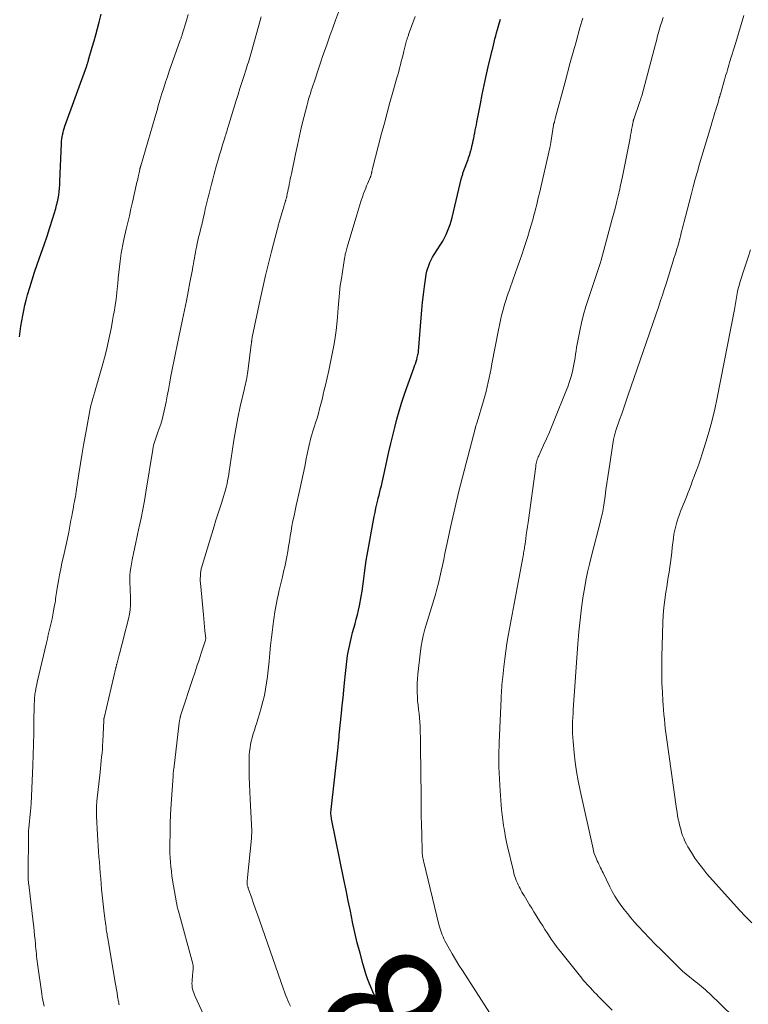
# Model space of a CAD drawing. Units: feet. Extents: x 1990000 to 1995002, y 595000 to 600000.
# Drawn here: x 1990381 to 1990498, y 598361 to 598520 of the extents above; entities that cross this region are included whole.
import ezdxf
from ezdxf.enums import TextEntityAlignment as Align

# ---------------------------------------------------------------- set-up
doc = ezdxf.new("R2010")
doc.units = ezdxf.units.FT
doc.header["$LTSCALE"] = 100
doc.header["$MEASUREMENT"] = 0
for name, color, linetype, lineweight in [('CONTOUR INDEX', 32, 'Continuous', 25), ('CONTOUR INDEX LABEL', 7, 'Continuous', 15), ('CONTOUR INTERMEDIATE', 40, 'Continuous', 15)]:
    doc.layers.add(name, color=color, linetype=linetype, lineweight=lineweight)
doc.styles.add('slant', font='romans.shx', dxfattribs={"oblique": 14.999978})

msp = doc.modelspace()

# ---------------------------------------------------------------- linework, layer by layer
at = {"layer": 'CONTOUR INDEX', "flags": 128}
for points, elevation in [([(1990380.79, 598468.45), (1990380.89, 598469.3), (1990381.01, 598470.16), (1990381.15, 598471.01), (1990381.3, 598471.86), (1990381.47, 598472.7), (1990381.66, 598473.54), (1990381.88, 598474.37), (1990382.1, 598475.19), (1990382.45, 598476.42), (1990382.82, 598477.65), (1990383.22, 598478.87), (1990383.63, 598480.08), (1990384.28, 598481.92), (1990384.76, 598483.29), (1990385.22, 598484.66), (1990385.66, 598486.04), (1990386.1, 598487.42), (1990386.62, 598489.13), (1990386.77, 598489.66), (1990386.9, 598490.2), (1990387.01, 598490.74), (1990387.1, 598491.29), (1990387.17, 598491.83), (1990387.23, 598492.38), (1990387.27, 598492.93), (1990387.3, 598493.48), (1990387.55, 598499.6), (1990387.57, 598499.96), (1990387.61, 598500.31), (1990387.66, 598500.66), (1990387.72, 598501.01), (1990387.8, 598501.35), (1990387.89, 598501.7), (1990388, 598502.03), (1990388.11, 598502.37), (1990391.61, 598512.13), (1990391.65, 598512.24), (1990391.69, 598512.36), (1990391.73, 598512.48), (1990391.77, 598512.6), (1990391.81, 598512.72), (1990391.85, 598512.84), (1990391.88, 598512.96), (1990391.92, 598513.08), (1990392.5, 598515.13), (1990392.79, 598516.14), (1990393.06, 598517.14), (1990393.34, 598518.16), (1990393.61, 598519.17), (1990393.94, 598520.43)], 860), ([(1990439.07, 598360.4), (1990438.62, 598361.12), (1990438.21, 598361.87), (1990437.82, 598362.62), (1990437.46, 598363.39), (1990437.13, 598364.17), (1990436.84, 598364.97), (1990436.58, 598365.78), (1990436.09, 598367.45), (1990435.63, 598369.1), (1990435.19, 598370.77), (1990434.8, 598372.44), (1990434.43, 598374.12), (1990434.42, 598374.15), (1990434.07, 598375.86), (1990433.72, 598377.56), (1990433.37, 598379.26), (1990433.03, 598380.96), (1990431.04, 598390.74), (1990431.01, 598390.93), (1990430.98, 598391.12), (1990430.96, 598391.31), (1990430.95, 598391.51), (1990430.95, 598391.7), (1990430.95, 598391.89), (1990430.97, 598392.08), (1990430.98, 598392.27), (1990432.1, 598402.33), (1990432.12, 598402.57), (1990432.15, 598402.82), (1990432.17, 598403.06), (1990432.2, 598403.31), (1990432.22, 598403.56), (1990432.25, 598403.8), (1990432.27, 598404.05), (1990432.29, 598404.29), (1990432.64, 598407.8), (1990432.77, 598409.02), (1990432.89, 598410.25), (1990433.01, 598411.47), (1990433.14, 598412.7), (1990433.29, 598414.16), (1990433.34, 598414.65), (1990433.4, 598415.14), (1990433.45, 598415.64), (1990433.5, 598416.13), (1990433.56, 598416.62), (1990433.63, 598417.11), (1990433.72, 598417.6), (1990433.81, 598418.08), (1990434.07, 598419.32), (1990434.23, 598420.05), (1990434.41, 598420.78), (1990434.61, 598421.5), (1990434.82, 598422.21), (1990435.03, 598422.93), (1990435.23, 598423.65), (1990435.39, 598424.38), (1990435.54, 598425.11), (1990435.83, 598426.6), (1990435.97, 598427.43), (1990436.1, 598428.26), (1990436.21, 598429.09), (1990436.3, 598429.92), (1990436.39, 598430.76), (1990436.5, 598431.59), (1990436.62, 598432.42), (1990436.76, 598433.25), (1990437.91, 598439.49), (1990438.04, 598440.15), (1990438.18, 598440.81), (1990438.33, 598441.47), (1990438.49, 598442.13), (1990438.57, 598442.45), (1990438.7, 598442.95), (1990438.82, 598443.44), (1990438.94, 598443.94), (1990439.07, 598444.44), (1990439.19, 598444.94), (1990439.3, 598445.44), (1990439.42, 598445.94), (1990439.53, 598446.44), (1990440.29, 598449.93), (1990440.59, 598451.24), (1990440.9, 598452.55), (1990441.23, 598453.85), (1990441.57, 598455.15), (1990441.93, 598456.45), (1990442.32, 598457.74), (1990442.74, 598459.02), (1990443.18, 598460.29), (1990444.3, 598463.41), (1990444.42, 598463.75), (1990444.54, 598464.1), (1990444.65, 598464.46), (1990444.76, 598464.81), (1990444.85, 598465.12), (1990444.9, 598465.32), (1990444.95, 598465.52), (1990444.99, 598465.73), (1990445.02, 598465.94), (1990445.05, 598466.15), (1990445.07, 598466.36), (1990445.09, 598466.57), (1990445.11, 598466.78), (1990445.47, 598471.49), (1990445.58, 598472.75), (1990445.7, 598474.01), (1990445.85, 598475.27), (1990446, 598476.53), (1990446.21, 598478.07), (1990446.3, 598478.55), (1990446.4, 598479.03), (1990446.54, 598479.49), (1990446.7, 598479.95), (1990446.89, 598480.4), (1990447.09, 598480.84), (1990447.32, 598481.27), (1990447.57, 598481.69), (1990448.64, 598483.37), (1990448.94, 598483.87), (1990449.23, 598484.39), (1990449.49, 598484.91), (1990449.74, 598485.45), (1990449.95, 598486), (1990450.15, 598486.55), (1990450.32, 598487.11), (1990450.47, 598487.68), (1990451.99, 598494.06), (1990452.03, 598494.21), (1990452.07, 598494.36), (1990452.11, 598494.51), (1990452.16, 598494.67), (1990452.2, 598494.82), (1990452.25, 598494.97), (1990452.31, 598495.11), (1990452.36, 598495.26), (1990453.02, 598497), (1990453.12, 598497.27), (1990453.21, 598497.54), (1990453.3, 598497.82), (1990453.38, 598498.09), (1990453.49, 598498.47), (1990453.52, 598498.56), (1990453.54, 598498.64), (1990453.56, 598498.73), (1990453.58, 598498.82), (1990453.6, 598498.91), (1990453.62, 598499), (1990453.64, 598499.09), (1990453.65, 598499.17), (1990453.77, 598499.72), (1990453.85, 598500.08), (1990453.93, 598500.44), (1990454, 598500.8), (1990454.07, 598501.16), (1990454.1, 598501.3), (1990454.19, 598501.73), (1990454.27, 598502.17), (1990454.36, 598502.6), (1990454.44, 598503.03), (1990455.01, 598506.01), (1990455.3, 598507.51), (1990455.61, 598509), (1990455.94, 598510.49), (1990456.29, 598511.98), (1990456.76, 598513.95), (1990456.88, 598514.45), (1990457, 598514.95), (1990457.12, 598515.45), (1990457.24, 598515.95), (1990457.36, 598516.45), (1990457.48, 598516.95), (1990457.62, 598517.45), (1990457.75, 598517.95), (1990457.97, 598518.73), (1990458.23, 598519.62)], 880)]:
    msp.add_lwpolyline(points, dxfattribs=dict(at, elevation=elevation))
at = {"layer": 'CONTOUR INTERMEDIATE', "flags": 128}
for points, elevation in [([(1990384.77, 598360.59), (1990384.65, 598361.07), (1990384.54, 598361.55), (1990384.45, 598362.04), (1990384.37, 598362.53), (1990383.69, 598367.41), (1990383.63, 598367.81), (1990383.58, 598368.22), (1990383.54, 598368.62), (1990383.5, 598369.02), (1990383.46, 598369.42), (1990383.42, 598369.82), (1990383.39, 598370.22), (1990383.35, 598370.63), (1990383.29, 598371.25), (1990383.22, 598371.96), (1990383.15, 598372.67), (1990383.07, 598373.38), (1990382.99, 598374.09), (1990382.27, 598380.18), (1990382.25, 598380.34), (1990382.23, 598380.51), (1990382.22, 598380.67), (1990382.21, 598380.84), (1990382.2, 598381.01), (1990382.2, 598381.17), (1990382.2, 598381.34), (1990382.2, 598381.51), (1990382.24, 598388.49), (1990382.24, 598388.59), (1990382.24, 598388.68), (1990382.24, 598388.78), (1990382.25, 598388.87), (1990382.25, 598388.96), (1990382.26, 598389.06), (1990382.27, 598389.15), (1990382.28, 598389.25), (1990382.57, 598392.04), (1990382.58, 598392.13), (1990382.58, 598392.22), (1990382.59, 598392.3), (1990382.6, 598392.39), (1990382.61, 598392.48), (1990382.62, 598392.56), (1990382.62, 598392.65), (1990382.63, 598392.74), (1990382.63, 598392.77), (1990382.64, 598392.88), (1990382.65, 598392.98), (1990382.65, 598393.09), (1990382.66, 598393.19), (1990382.92, 598399.37), (1990382.99, 598401.08), (1990383.04, 598402.79), (1990383.09, 598404.5), (1990383.12, 598406.22), (1990383.17, 598409.16), (1990383.17, 598409.4), (1990383.18, 598409.64), (1990383.19, 598409.88), (1990383.2, 598410.12), (1990383.22, 598410.36), (1990383.25, 598410.6), (1990383.28, 598410.84), (1990383.32, 598411.07), (1990383.41, 598411.61), (1990383.44, 598411.76), (1990383.46, 598411.91), (1990383.49, 598412.06), (1990383.53, 598412.21), (1990383.56, 598412.36), (1990383.59, 598412.51), (1990383.63, 598412.66), (1990383.66, 598412.81), (1990385.13, 598419.14), (1990385.28, 598419.78), (1990385.43, 598420.42), (1990385.58, 598421.06), (1990385.73, 598421.71), (1990385.88, 598422.35), (1990386.03, 598422.99), (1990386.16, 598423.64), (1990386.28, 598424.29), (1990386.45, 598425.21), (1990386.51, 598425.55), (1990386.56, 598425.89), (1990386.61, 598426.23), (1990386.65, 598426.57), (1990386.69, 598426.91), (1990386.73, 598427.25), (1990386.78, 598427.59), (1990386.84, 598427.93), (1990387.06, 598429.14), (1990387.24, 598430.09), (1990387.43, 598431.03), (1990387.63, 598431.97), (1990387.84, 598432.9), (1990387.88, 598433.06), (1990388.1, 598434.03), (1990388.31, 598434.99), (1990388.51, 598435.96), (1990388.71, 598436.94), (1990388.83, 598437.59), (1990388.96, 598438.24), (1990389.08, 598438.88), (1990389.2, 598439.53), (1990389.32, 598440.18), (1990389.41, 598440.66), (1990389.48, 598441.07), (1990389.56, 598441.47), (1990389.63, 598441.88), (1990389.71, 598442.28), (1990389.78, 598442.68), (1990389.85, 598443.09), (1990389.92, 598443.5), (1990389.98, 598443.9), (1990390.36, 598446.38), (1990390.62, 598448.03), (1990390.89, 598449.67), (1990391.17, 598451.31), (1990391.47, 598452.95), (1990392.07, 598456.27), (1990392.18, 598456.83), (1990392.3, 598457.39), (1990392.44, 598457.94), (1990392.59, 598458.49), (1990392.75, 598459.04), (1990392.91, 598459.6), (1990393.07, 598460.15), (1990393.22, 598460.7), (1990394.19, 598464.1), (1990394.46, 598465.08), (1990394.72, 598466.07), (1990394.95, 598467.06), (1990395.18, 598468.05), (1990395.39, 598469.05), (1990395.59, 598470.05), (1990395.77, 598471.05), (1990395.95, 598472.06), (1990396.01, 598472.43), (1990396.18, 598473.48), (1990396.33, 598474.54), (1990396.46, 598475.61), (1990396.58, 598476.67), (1990396.61, 598476.96), (1990396.7, 598477.88), (1990396.8, 598478.8), (1990396.9, 598479.72), (1990397.01, 598480.64), (1990397.17, 598481.92), (1990397.21, 598482.2), (1990397.25, 598482.48), (1990397.3, 598482.75), (1990397.35, 598483.03), (1990397.41, 598483.31), (1990397.46, 598483.58), (1990397.53, 598483.86), (1990397.59, 598484.13), (1990397.97, 598485.77), (1990398.22, 598486.87), (1990398.48, 598487.97), (1990398.73, 598489.06), (1990398.98, 598490.16), (1990399.65, 598493.11), (1990399.71, 598493.37), (1990399.77, 598493.63), (1990399.83, 598493.89), (1990399.89, 598494.15), (1990399.9, 598494.22), (1990399.95, 598494.45), (1990400, 598494.67), (1990400.05, 598494.9), (1990400.1, 598495.12), (1990400.16, 598495.41), (1990400.17, 598495.49), (1990400.19, 598495.57), (1990400.21, 598495.64), (1990400.23, 598495.72), (1990400.25, 598495.8), (1990400.27, 598495.87), (1990400.29, 598495.95), (1990400.31, 598496.02), (1990402.58, 598503.73), (1990402.68, 598504.09), (1990402.78, 598504.45), (1990402.89, 598504.8), (1990402.99, 598505.16), (1990403.09, 598505.52), (1990403.2, 598505.88), (1990403.3, 598506.23), (1990403.41, 598506.59), (1990403.73, 598507.68), (1990404.01, 598508.58), (1990404.3, 598509.48), (1990404.6, 598510.37), (1990404.91, 598511.26), (1990406.67, 598516.23), (1990406.71, 598516.35), (1990406.76, 598516.47), (1990406.8, 598516.59), (1990406.84, 598516.71), (1990406.88, 598516.83), (1990406.92, 598516.95), (1990406.96, 598517.07), (1990406.99, 598517.19), (1990407.66, 598519.43), (1990407.95, 598520.42)], 864), ([(1990396.84, 598360.8), (1990396.81, 598360.92), (1990396.79, 598361.03), (1990396.77, 598361.15), (1990396.75, 598361.26), (1990396.59, 598362.15), (1990396.5, 598362.71), (1990396.4, 598363.27), (1990396.31, 598363.83), (1990396.21, 598364.39), (1990394.99, 598371.53), (1990394.93, 598371.88), (1990394.88, 598372.23), (1990394.82, 598372.58), (1990394.77, 598372.93), (1990394.72, 598373.28), (1990394.67, 598373.63), (1990394.63, 598373.99), (1990394.58, 598374.34), (1990394.43, 598375.56), (1990394.32, 598376.52), (1990394.21, 598377.48), (1990394.11, 598378.45), (1990394.02, 598379.41), (1990393.86, 598381.13), (1990393.78, 598382.01), (1990393.71, 598382.89), (1990393.65, 598383.76), (1990393.59, 598384.64), (1990393.53, 598385.52), (1990393.48, 598386.4), (1990393.43, 598387.28), (1990393.37, 598388.16), (1990393.19, 598391.21), (1990393.18, 598391.51), (1990393.17, 598391.81), (1990393.17, 598392.11), (1990393.17, 598392.41), (1990393.18, 598392.71), (1990393.19, 598393.02), (1990393.22, 598393.32), (1990393.24, 598393.62), (1990393.76, 598398.27), (1990393.83, 598398.88), (1990393.89, 598399.5), (1990393.96, 598400.12), (1990394.02, 598400.73), (1990394.08, 598401.35), (1990394.13, 598401.97), (1990394.17, 598402.58), (1990394.21, 598403.2), (1990394.36, 598406.6), (1990394.36, 598406.66), (1990394.37, 598406.71), (1990394.37, 598406.77), (1990394.38, 598406.83), (1990394.38, 598406.89), (1990394.39, 598406.94), (1990394.4, 598407), (1990394.41, 598407.06), (1990396.3, 598415.07), (1990396.32, 598415.15), (1990396.34, 598415.23), (1990396.36, 598415.31), (1990396.37, 598415.39), (1990396.39, 598415.47), (1990396.41, 598415.55), (1990396.43, 598415.63), (1990396.45, 598415.71), (1990396.79, 598417), (1990396.98, 598417.72), (1990397.17, 598418.45), (1990397.36, 598419.17), (1990397.54, 598419.9), (1990398.35, 598423), (1990398.5, 598423.72), (1990398.62, 598424.45), (1990398.67, 598425.18), (1990398.68, 598425.92), (1990398.68, 598426.12), (1990398.66, 598426.76), (1990398.63, 598427.4), (1990398.6, 598428.04), (1990398.55, 598428.69), (1990398.53, 598429.32), (1990398.54, 598429.96), (1990398.61, 598430.6), (1990398.7, 598431.23), (1990398.95, 598432.51), (1990399.2, 598433.78), (1990399.47, 598435.05), (1990399.74, 598436.32), (1990400.03, 598437.58), (1990400.08, 598437.82), (1990400.39, 598439.21), (1990400.67, 598440.6), (1990400.93, 598441.99), (1990401.16, 598443.39), (1990402.26, 598450.3), (1990402.32, 598450.64), (1990402.39, 598450.97), (1990402.48, 598451.31), (1990402.57, 598451.64), (1990402.67, 598451.96), (1990402.78, 598452.29), (1990402.9, 598452.61), (1990403.01, 598452.93), (1990403.29, 598453.69), (1990403.53, 598454.39), (1990403.75, 598455.1), (1990403.94, 598455.82), (1990404.11, 598456.54), (1990404.21, 598457.02), (1990404.4, 598457.98), (1990404.59, 598458.95), (1990404.78, 598459.92), (1990404.95, 598460.89), (1990405.18, 598462.13), (1990405.32, 598462.92), (1990405.47, 598463.7), (1990405.63, 598464.49), (1990405.8, 598465.28), (1990405.97, 598466.06), (1990406.13, 598466.84), (1990406.3, 598467.63), (1990406.46, 598468.41), (1990407.05, 598471.22), (1990407.36, 598472.72), (1990407.66, 598474.22), (1990407.95, 598475.71), (1990408.24, 598477.21), (1990408.63, 598479.32), (1990408.72, 598479.77), (1990408.8, 598480.22), (1990408.88, 598480.66), (1990408.96, 598481.11), (1990409.04, 598481.56), (1990409.13, 598482.01), (1990409.21, 598482.45), (1990409.3, 598482.9), (1990409.42, 598483.48), (1990409.53, 598483.98), (1990409.64, 598484.49), (1990409.76, 598484.99), (1990409.89, 598485.48), (1990410.06, 598486.16), (1990410.1, 598486.32), (1990410.14, 598486.48), (1990410.18, 598486.64), (1990410.22, 598486.8), (1990410.26, 598486.96), (1990410.3, 598487.13), (1990410.33, 598487.29), (1990410.37, 598487.45), (1990410.57, 598488.4), (1990410.71, 598489.03), (1990410.86, 598489.67), (1990411.01, 598490.3), (1990411.16, 598490.93), (1990411.26, 598491.35), (1990411.48, 598492.2), (1990411.69, 598493.04), (1990411.92, 598493.87), (1990412.14, 598494.71), (1990412.54, 598496.13), (1990412.77, 598496.95), (1990413, 598497.77), (1990413.24, 598498.58), (1990413.49, 598499.39), (1990413.84, 598500.52), (1990413.92, 598500.77), (1990414, 598501.02), (1990414.08, 598501.27), (1990414.16, 598501.52), (1990414.23, 598501.77), (1990414.31, 598502.02), (1990414.39, 598502.27), (1990414.47, 598502.52), (1990415.69, 598506.52), (1990415.99, 598507.49), (1990416.29, 598508.47), (1990416.6, 598509.44), (1990416.91, 598510.4), (1990417.29, 598511.59), (1990417.41, 598511.97), (1990417.53, 598512.34), (1990417.65, 598512.72), (1990417.76, 598513.09), (1990417.88, 598513.47), (1990417.99, 598513.85), (1990418.1, 598514.22), (1990418.21, 598514.6), (1990419.71, 598520.01)], 868), ([(1990410.7, 598358.63), (1990409.08, 598362.11), (1990408.95, 598362.4), (1990408.84, 598362.69), (1990408.75, 598362.99), (1990408.66, 598363.29), (1990408.6, 598363.6), (1990408.57, 598363.91), (1990408.56, 598364.22), (1990408.57, 598364.53), (1990408.66, 598365.68), (1990408.68, 598365.86), (1990408.7, 598366.03), (1990408.72, 598366.2), (1990408.75, 598366.38), (1990408.76, 598366.5), (1990408.78, 598366.61), (1990408.78, 598366.72), (1990408.78, 598366.84), (1990408.77, 598366.95), (1990408.75, 598367.07), (1990408.73, 598367.18), (1990408.71, 598367.29), (1990408.68, 598367.41), (1990406.38, 598375.87), (1990406.33, 598376.04), (1990406.29, 598376.21), (1990406.25, 598376.38), (1990406.2, 598376.55), (1990406.17, 598376.72), (1990406.13, 598376.89), (1990406.1, 598377.06), (1990406.06, 598377.24), (1990405.45, 598380.87), (1990405.34, 598381.59), (1990405.24, 598382.31), (1990405.16, 598383.03), (1990405.1, 598383.76), (1990405.05, 598384.48), (1990405.02, 598385.21), (1990405.01, 598385.94), (1990405.01, 598386.66), (1990405.03, 598388.37), (1990405.06, 598389.95), (1990405.11, 598391.53), (1990405.2, 598393.1), (1990405.3, 598394.68), (1990405.51, 598397.62), (1990405.52, 598397.77), (1990405.53, 598397.91), (1990405.54, 598398.06), (1990405.56, 598398.21), (1990405.57, 598398.35), (1990405.59, 598398.5), (1990405.61, 598398.65), (1990405.62, 598398.79), (1990406.5, 598406.22), (1990406.51, 598406.33), (1990406.53, 598406.45), (1990406.55, 598406.56), (1990406.57, 598406.67), (1990406.59, 598406.78), (1990406.61, 598406.9), (1990406.64, 598407.01), (1990406.67, 598407.12), (1990406.7, 598407.21), (1990406.74, 598407.37), (1990406.79, 598407.53), (1990406.84, 598407.68), (1990406.89, 598407.84), (1990408.67, 598413.24), (1990409.01, 598414.29), (1990409.36, 598415.35), (1990409.7, 598416.4), (1990410.05, 598417.46), (1990410.74, 598419.57), (1990410.76, 598419.64), (1990410.77, 598419.76), (1990410.77, 598419.77), (1990410.78, 598419.79), (1990410.77, 598419.81), (1990410.77, 598419.83), (1990410.65, 598421.07), (1990410.58, 598421.71), (1990410.52, 598422.35), (1990410.46, 598422.99), (1990410.4, 598423.63), (1990409.94, 598428.75), (1990409.91, 598429.13), (1990409.9, 598429.51), (1990409.92, 598429.89), (1990409.94, 598430.28), (1990409.99, 598430.66), (1990410.05, 598431.03), (1990410.14, 598431.4), (1990410.24, 598431.77), (1990412.12, 598437.95), (1990412.42, 598438.92), (1990412.72, 598439.88), (1990413.03, 598440.84), (1990413.35, 598441.8), (1990413.66, 598442.73), (1990413.81, 598443.23), (1990413.96, 598443.72), (1990414.09, 598444.22), (1990414.21, 598444.73), (1990414.31, 598445.23), (1990414.41, 598445.74), (1990414.5, 598446.25), (1990414.58, 598446.76), (1990415.03, 598449.95), (1990415.31, 598451.77), (1990415.62, 598453.59), (1990415.97, 598455.4), (1990416.35, 598457.21), (1990417.01, 598460.12), (1990417.09, 598460.46), (1990417.17, 598460.81), (1990417.24, 598461.16), (1990417.32, 598461.5), (1990417.39, 598461.85), (1990417.46, 598462.2), (1990417.52, 598462.55), (1990417.57, 598462.9), (1990418.1, 598467.15), (1990418.12, 598467.26), (1990418.13, 598467.38), (1990418.14, 598467.5), (1990418.16, 598467.61), (1990418.16, 598467.67), (1990418.18, 598467.76), (1990418.19, 598467.85), (1990418.2, 598467.94), (1990418.21, 598468.03), (1990418.23, 598468.12), (1990418.24, 598468.21), (1990418.26, 598468.29), (1990418.27, 598468.38), (1990419.55, 598474.46), (1990419.97, 598476.4), (1990420.41, 598478.34), (1990420.88, 598480.27), (1990421.37, 598482.19), (1990422.28, 598485.69), (1990422.33, 598485.86), (1990422.37, 598486.04), (1990422.42, 598486.22), (1990422.47, 598486.39), (1990422.52, 598486.57), (1990422.57, 598486.74), (1990422.62, 598486.92), (1990422.67, 598487.09), (1990423.2, 598488.9), (1990423.28, 598489.17), (1990423.35, 598489.43), (1990423.43, 598489.69), (1990423.51, 598489.96), (1990423.62, 598490.31), (1990423.65, 598490.39), (1990423.68, 598490.48), (1990423.7, 598490.57), (1990423.73, 598490.66), (1990423.75, 598490.75), (1990423.78, 598490.84), (1990423.8, 598490.93), (1990423.82, 598491.02), (1990423.92, 598491.53), (1990423.99, 598491.88), (1990424.07, 598492.23), (1990424.14, 598492.58), (1990424.21, 598492.93), (1990424.23, 598493.06), (1990424.31, 598493.47), (1990424.4, 598493.89), (1990424.48, 598494.3), (1990424.57, 598494.71), (1990425.22, 598497.86), (1990425.54, 598499.35), (1990425.87, 598500.84), (1990426.22, 598502.32), (1990426.59, 598503.81), (1990427.1, 598505.83), (1990427.22, 598506.29), (1990427.35, 598506.76), (1990427.49, 598507.22), (1990427.63, 598507.68), (1990427.78, 598508.14), (1990427.93, 598508.6), (1990428.08, 598509.05), (1990428.23, 598509.51), (1990429.09, 598512.1), (1990429.14, 598512.27), (1990429.2, 598512.44), (1990429.25, 598512.61), (1990429.31, 598512.77), (1990429.36, 598512.94), (1990429.42, 598513.11), (1990429.47, 598513.28), (1990429.53, 598513.45), (1990430.31, 598515.67), (1990430.77, 598516.94), (1990431.23, 598518.22), (1990431.69, 598519.49), (1990432.16, 598520.76)], 872), ([(1990424.43, 598360.58), (1990424.22, 598361.02), (1990424.01, 598361.48), (1990423.82, 598361.93), (1990423.63, 598362.39), (1990423.46, 598362.86), (1990423.29, 598363.32), (1990419.42, 598374.43), (1990419.11, 598375.32), (1990418.8, 598376.21), (1990418.49, 598377.09), (1990418.18, 598377.98), (1990417.62, 598379.58), (1990417.59, 598379.67), (1990417.56, 598379.76), (1990417.54, 598379.85), (1990417.51, 598379.94), (1990417.47, 598380.09), (1990417.46, 598380.1), (1990417.46, 598380.12), (1990417.46, 598380.14), (1990417.45, 598380.15), (1990417.45, 598380.22), (1990417.44, 598380.23), (1990417.44, 598380.25), (1990417.44, 598380.27), (1990417.44, 598380.28), (1990417.45, 598380.51), (1990417.45, 598380.61), (1990417.45, 598380.71), (1990417.46, 598380.81), (1990417.47, 598380.91), (1990417.48, 598381.02), (1990417.49, 598381.12), (1990417.5, 598381.22), (1990417.51, 598381.32), (1990418.13, 598387.58), (1990418.14, 598387.73), (1990418.16, 598387.89), (1990418.17, 598388.04), (1990418.17, 598388.19), (1990418.18, 598388.35), (1990418.18, 598388.5), (1990418.18, 598388.65), (1990418.18, 598388.81), (1990417.92, 598393.94), (1990417.87, 598395.13), (1990417.82, 598396.32), (1990417.8, 598397.51), (1990417.78, 598398.7), (1990417.76, 598399.99), (1990417.77, 598400.54), (1990417.79, 598401.08), (1990417.84, 598401.63), (1990417.91, 598402.18), (1990418, 598402.72), (1990418.11, 598403.26), (1990418.24, 598403.79), (1990418.39, 598404.32), (1990418.44, 598404.46), (1990418.62, 598405.06), (1990418.8, 598405.65), (1990418.99, 598406.25), (1990419.18, 598406.84), (1990419.44, 598407.68), (1990419.73, 598408.66), (1990420, 598409.65), (1990420.22, 598410.65), (1990420.41, 598411.65), (1990420.57, 598412.66), (1990420.71, 598413.68), (1990420.83, 598414.7), (1990420.94, 598415.71), (1990420.98, 598416.19), (1990421.11, 598417.44), (1990421.23, 598418.7), (1990421.37, 598419.96), (1990421.51, 598421.21), (1990421.58, 598421.78), (1990421.74, 598422.94), (1990421.91, 598424.1), (1990422.13, 598425.25), (1990422.36, 598426.4), (1990422.39, 598426.53), (1990422.63, 598427.61), (1990422.88, 598428.69), (1990423.13, 598429.76), (1990423.38, 598430.84), (1990423.51, 598431.37), (1990423.69, 598432.18), (1990423.86, 598433), (1990424, 598433.82), (1990424.13, 598434.65), (1990424.25, 598435.48), (1990424.38, 598436.3), (1990424.52, 598437.13), (1990424.67, 598437.95), (1990424.83, 598438.79), (1990425, 598439.62), (1990425.17, 598440.44), (1990425.36, 598441.27), (1990425.94, 598443.83), (1990426.21, 598445.06), (1990426.48, 598446.29), (1990426.73, 598447.53), (1990426.97, 598448.76), (1990427.27, 598450.28), (1990427.36, 598450.76), (1990427.47, 598451.23), (1990427.59, 598451.7), (1990427.72, 598452.17), (1990427.86, 598452.63), (1990428, 598453.1), (1990428.14, 598453.56), (1990428.29, 598454.02), (1990428.46, 598454.59), (1990428.7, 598455.33), (1990428.92, 598456.08), (1990429.12, 598456.84), (1990429.32, 598457.59), (1990429.32, 598457.61), (1990429.51, 598458.37), (1990429.69, 598459.14), (1990429.87, 598459.91), (1990430.05, 598460.68), (1990430.59, 598463.02), (1990430.83, 598464.09), (1990431.05, 598465.15), (1990431.25, 598466.22), (1990431.44, 598467.29), (1990431.61, 598468.36), (1990431.76, 598469.44), (1990431.88, 598470.51), (1990431.98, 598471.6), (1990432.11, 598473.13), (1990432.16, 598473.72), (1990432.21, 598474.32), (1990432.26, 598474.91), (1990432.32, 598475.51), (1990432.38, 598476.1), (1990432.45, 598476.69), (1990432.53, 598477.28), (1990432.62, 598477.87), (1990433.13, 598481.08), (1990433.17, 598481.32), (1990433.22, 598481.55), (1990433.26, 598481.78), (1990433.32, 598482.01), (1990433.37, 598482.24), (1990433.43, 598482.47), (1990433.49, 598482.7), (1990433.56, 598482.92), (1990435.09, 598488.1), (1990435.25, 598488.64), (1990435.42, 598489.17), (1990435.59, 598489.7), (1990435.76, 598490.23), (1990436.02, 598491.03), (1990436.07, 598491.16), (1990436.11, 598491.29), (1990436.16, 598491.42), (1990436.21, 598491.55), (1990436.39, 598492.03), (1990436.54, 598492.39), (1990436.68, 598492.76), (1990436.84, 598493.12), (1990436.99, 598493.48), (1990437.28, 598494.14), (1990437.3, 598494.2), (1990437.33, 598494.26), (1990437.35, 598494.32), (1990437.37, 598494.39), (1990437.41, 598494.51), (1990437.44, 598494.6), (1990437.47, 598494.77), (1990437.49, 598494.86), (1990437.51, 598494.94), (1990437.53, 598495.03), (1990437.54, 598495.11), (1990437.55, 598495.15), (1990437.58, 598495.26), (1990437.6, 598495.36), (1990437.62, 598495.47), (1990437.65, 598495.57), (1990439.11, 598501.21), (1990439.55, 598502.89), (1990439.99, 598504.56), (1990440.45, 598506.23), (1990440.92, 598507.89), (1990441.56, 598510.16), (1990441.71, 598510.69), (1990441.86, 598511.23), (1990442, 598511.76), (1990442.14, 598512.3), (1990442.27, 598512.84), (1990442.41, 598513.38), (1990442.55, 598513.92), (1990442.68, 598514.46), (1990443.13, 598516.18), (1990443.16, 598516.3), (1990443.2, 598516.43), (1990443.23, 598516.55), (1990443.28, 598516.67), (1990443.32, 598516.8), (1990443.36, 598516.92), (1990443.41, 598517.04), (1990443.45, 598517.16), (1990444.53, 598520.09)], 876), ([(1990456.53, 598359.45), (1990452.11, 598366.31), (1990451.56, 598367.19), (1990451.02, 598368.08), (1990450.49, 598368.98), (1990449.98, 598369.88), (1990449.31, 598371.09), (1990449.15, 598371.4), (1990449, 598371.72), (1990448.87, 598372.04), (1990448.74, 598372.37), (1990448.63, 598372.71), (1990448.53, 598373.04), (1990448.43, 598373.38), (1990448.34, 598373.72), (1990445.89, 598383.76), (1990445.83, 598384), (1990445.78, 598384.24), (1990445.74, 598384.48), (1990445.71, 598384.72), (1990445.67, 598384.99), (1990445.66, 598385.1), (1990445.65, 598385.21), (1990445.64, 598385.31), (1990445.64, 598385.42), (1990445.57, 598388.26), (1990445.53, 598389.78), (1990445.5, 598391.31), (1990445.48, 598392.84), (1990445.46, 598394.36), (1990445.37, 598402.37), (1990445.36, 598403.15), (1990445.34, 598403.92), (1990445.32, 598404.7), (1990445.29, 598405.48), (1990445.29, 598405.66), (1990445.25, 598406.34), (1990445.2, 598407.03), (1990445.14, 598407.71), (1990445.06, 598408.39), (1990444.98, 598409.08), (1990444.91, 598409.76), (1990444.87, 598410.44), (1990444.83, 598411.13), (1990444.83, 598411.19), (1990444.82, 598411.91), (1990444.83, 598412.63), (1990444.88, 598413.35), (1990444.95, 598414.06), (1990445.39, 598417.77), (1990445.5, 598418.61), (1990445.64, 598419.45), (1990445.82, 598420.28), (1990446.01, 598421.11), (1990446.07, 598421.34), (1990446.27, 598422.05), (1990446.47, 598422.75), (1990446.69, 598423.44), (1990446.92, 598424.13), (1990447.15, 598424.82), (1990447.37, 598425.51), (1990447.57, 598426.21), (1990447.77, 598426.92), (1990448, 598427.8), (1990448.24, 598428.74), (1990448.47, 598429.7), (1990448.69, 598430.65), (1990448.9, 598431.61), (1990449.1, 598432.57), (1990449.3, 598433.52), (1990449.51, 598434.48), (1990449.71, 598435.44), (1990450.26, 598437.97), (1990450.42, 598438.67), (1990450.57, 598439.37), (1990450.73, 598440.07), (1990450.89, 598440.77), (1990451.05, 598441.47), (1990451.22, 598442.17), (1990451.39, 598442.86), (1990451.56, 598443.56), (1990454.16, 598453.64), (1990454.16, 598453.66), (1990454.17, 598453.68), (1990454.17, 598453.7), (1990454.18, 598453.71), (1990454.2, 598453.78), (1990454.2, 598453.8), (1990454.21, 598453.82), (1990454.21, 598453.84), (1990454.22, 598453.85), (1990454.3, 598454.1), (1990454.35, 598454.24), (1990454.4, 598454.38), (1990454.44, 598454.53), (1990454.48, 598454.67), (1990455.51, 598458.14), (1990455.72, 598458.88), (1990455.92, 598459.62), (1990456.1, 598460.36), (1990456.26, 598461.11), (1990456.42, 598461.85), (1990456.57, 598462.6), (1990456.72, 598463.35), (1990456.87, 598464.1), (1990457.92, 598469.58), (1990458.08, 598470.34), (1990458.25, 598471.11), (1990458.43, 598471.87), (1990458.63, 598472.62), (1990458.85, 598473.44), (1990458.95, 598473.79), (1990459.05, 598474.13), (1990459.15, 598474.47), (1990459.26, 598474.82), (1990459.38, 598475.16), (1990459.5, 598475.5), (1990459.62, 598475.84), (1990459.74, 598476.18), (1990460.25, 598477.6), (1990460.62, 598478.65), (1990460.99, 598479.7), (1990461.36, 598480.75), (1990461.72, 598481.81), (1990462.02, 598482.7), (1990462.34, 598483.66), (1990462.65, 598484.63), (1990462.94, 598485.6), (1990463.22, 598486.58), (1990463.49, 598487.53), (1990463.63, 598488.03), (1990463.76, 598488.54), (1990463.9, 598489.04), (1990464.03, 598489.55), (1990464.15, 598490.05), (1990464.27, 598490.56), (1990464.39, 598491.07), (1990464.51, 598491.58), (1990466.19, 598498.9), (1990466.21, 598499.01), (1990466.24, 598499.12), (1990466.26, 598499.22), (1990466.28, 598499.33), (1990466.3, 598499.44), (1990466.32, 598499.55), (1990466.34, 598499.66), (1990466.35, 598499.77), (1990466.79, 598502.57), (1990466.81, 598502.65), (1990466.85, 598502.81), (1990466.87, 598502.89), (1990466.9, 598502.97), (1990466.92, 598503.05), (1990466.94, 598503.13), (1990466.95, 598503.19), (1990466.98, 598503.3), (1990467.01, 598503.41), (1990467.04, 598503.51), (1990467.07, 598503.62), (1990468.59, 598509.33), (1990469.04, 598511), (1990469.49, 598512.66), (1990469.95, 598514.32), (1990470.41, 598515.98), (1990471.05, 598518.27), (1990471.2, 598518.78), (1990471.34, 598519.3), (1990471.49, 598519.81)], 884), ([(1990476.24, 598359.92), (1990474.02, 598362.15), (1990473.69, 598362.48), (1990473.36, 598362.82), (1990473.04, 598363.16), (1990472.73, 598363.5), (1990472.36, 598363.9), (1990472.23, 598364.05), (1990472.1, 598364.19), (1990471.97, 598364.33), (1990471.84, 598364.48), (1990471.71, 598364.62), (1990471.58, 598364.77), (1990471.46, 598364.92), (1990471.34, 598365.07), (1990467.91, 598369.36), (1990467.4, 598370.02), (1990466.9, 598370.7), (1990466.42, 598371.38), (1990465.96, 598372.08), (1990465.77, 598372.36), (1990465.41, 598372.93), (1990465.05, 598373.49), (1990464.69, 598374.06), (1990464.33, 598374.63), (1990463.98, 598375.2), (1990463.62, 598375.77), (1990463.27, 598376.35), (1990462.93, 598376.92), (1990462.04, 598378.4), (1990461.87, 598378.68), (1990461.71, 598378.96), (1990461.55, 598379.25), (1990461.4, 598379.53), (1990461.25, 598379.82), (1990461.11, 598380.11), (1990460.97, 598380.4), (1990460.85, 598380.7), (1990460.79, 598380.83), (1990460.65, 598381.19), (1990460.52, 598381.56), (1990460.41, 598381.94), (1990460.32, 598382.32), (1990459.35, 598386.49), (1990459.23, 598387.01), (1990459.12, 598387.54), (1990459.02, 598388.07), (1990458.93, 598388.6), (1990458.9, 598388.78), (1990458.82, 598389.22), (1990458.75, 598389.65), (1990458.68, 598390.09), (1990458.61, 598390.53), (1990458.55, 598390.97), (1990458.5, 598391.4), (1990458.45, 598391.84), (1990458.41, 598392.29), (1990458.18, 598395.26), (1990458.07, 598397.19), (1990458, 598399.12), (1990458, 598401.06), (1990458.05, 598402.99), (1990458.36, 598410.18), (1990458.38, 598410.62), (1990458.4, 598411.05), (1990458.43, 598411.49), (1990458.46, 598411.93), (1990458.49, 598412.36), (1990458.53, 598412.8), (1990458.57, 598413.23), (1990458.61, 598413.67), (1990458.78, 598415.28), (1990458.93, 598416.52), (1990459.09, 598417.76), (1990459.28, 598419), (1990459.5, 598420.23), (1990461.89, 598433.14), (1990461.94, 598433.38), (1990461.98, 598433.62), (1990462.02, 598433.86), (1990462.06, 598434.1), (1990462.1, 598434.34), (1990462.14, 598434.59), (1990462.18, 598434.83), (1990462.21, 598435.07), (1990462.32, 598435.89), (1990462.41, 598436.55), (1990462.5, 598437.2), (1990462.59, 598437.85), (1990462.68, 598438.51), (1990463.92, 598447.56), (1990463.96, 598447.79), (1990464, 598448.01), (1990464.05, 598448.23), (1990464.11, 598448.45), (1990464.18, 598448.66), (1990464.26, 598448.88), (1990464.34, 598449.09), (1990464.43, 598449.29), (1990465.19, 598450.98), (1990465.66, 598452.03), (1990466.13, 598453.09), (1990466.57, 598454.15), (1990467.01, 598455.22), (1990468.79, 598459.61), (1990469.09, 598460.41), (1990469.37, 598461.22), (1990469.61, 598462.03), (1990469.82, 598462.86), (1990469.96, 598463.44), (1990470.08, 598463.98), (1990470.18, 598464.53), (1990470.27, 598465.08), (1990470.34, 598465.63), (1990470.41, 598466.18), (1990470.49, 598466.73), (1990470.59, 598467.27), (1990470.69, 598467.82), (1990471, 598469.4), (1990471.3, 598470.72), (1990471.62, 598472.04), (1990472, 598473.34), (1990472.41, 598474.64), (1990474.03, 598479.44), (1990474.08, 598479.61), (1990474.14, 598479.77), (1990474.2, 598479.94), (1990474.25, 598480.11), (1990474.31, 598480.28), (1990474.36, 598480.45), (1990474.41, 598480.62), (1990474.46, 598480.79), (1990476.2, 598487.23), (1990476.4, 598488), (1990476.61, 598488.77), (1990476.8, 598489.55), (1990477, 598490.32), (1990477.2, 598491.16), (1990477.29, 598491.52), (1990477.37, 598491.87), (1990477.45, 598492.22), (1990477.53, 598492.58), (1990477.6, 598492.93), (1990477.68, 598493.28), (1990477.75, 598493.64), (1990477.82, 598493.99), (1990479.11, 598500.47), (1990479.2, 598500.93), (1990479.29, 598501.39), (1990479.37, 598501.84), (1990479.46, 598502.3), (1990479.6, 598503.11), (1990479.61, 598503.17), (1990479.62, 598503.22), (1990479.63, 598503.28), (1990479.65, 598503.33), (1990479.66, 598503.38), (1990479.68, 598503.44), (1990479.69, 598503.49), (1990479.71, 598503.54), (1990480.65, 598506.22), (1990480.7, 598506.35), (1990480.74, 598506.49), (1990480.79, 598506.62), (1990480.83, 598506.76), (1990480.87, 598506.89), (1990480.91, 598507.03), (1990480.95, 598507.16), (1990480.99, 598507.3), (1990483.2, 598515.59), (1990483.3, 598515.97), (1990483.4, 598516.35), (1990483.5, 598516.72), (1990483.6, 598517.1), (1990483.71, 598517.47), (1990483.81, 598517.85), (1990483.92, 598518.22), (1990484.03, 598518.6), (1990484.22, 598519.23), (1990484.43, 598519.92)], 888), ([(1990495.7, 598358.91), (1990491.91, 598362.6), (1990491.59, 598362.89), (1990491.28, 598363.18), (1990490.95, 598363.46), (1990490.62, 598363.74), (1990490.29, 598364.01), (1990489.95, 598364.28), (1990489.62, 598364.55), (1990489.28, 598364.81), (1990488.75, 598365.23), (1990488.16, 598365.72), (1990487.58, 598366.22), (1990487.01, 598366.74), (1990486.46, 598367.27), (1990484.11, 598369.62), (1990483.17, 598370.56), (1990482.25, 598371.52), (1990481.33, 598372.5), (1990480.43, 598373.48), (1990479.8, 598374.17), (1990479.23, 598374.82), (1990478.68, 598375.48), (1990478.14, 598376.16), (1990477.62, 598376.85), (1990477.13, 598377.56), (1990476.67, 598378.28), (1990476.25, 598379.03), (1990475.85, 598379.8), (1990474.77, 598382.03), (1990474.63, 598382.31), (1990474.5, 598382.59), (1990474.36, 598382.87), (1990474.23, 598383.15), (1990474.09, 598383.43), (1990473.96, 598383.71), (1990473.83, 598383.99), (1990473.71, 598384.27), (1990473.64, 598384.44), (1990473.49, 598384.81), (1990473.36, 598385.18), (1990473.24, 598385.56), (1990473.15, 598385.95), (1990471.08, 598395.35), (1990470.78, 598396.86), (1990470.51, 598398.37), (1990470.3, 598399.9), (1990470.12, 598401.42), (1990469.95, 598403.21), (1990469.9, 598403.85), (1990469.86, 598404.49), (1990469.85, 598405.14), (1990469.85, 598405.78), (1990469.87, 598406.42), (1990469.9, 598407.07), (1990469.93, 598407.71), (1990469.97, 598408.35), (1990470.7, 598418.99), (1990470.86, 598420.92), (1990471.06, 598422.84), (1990471.3, 598424.76), (1990471.58, 598426.68), (1990471.76, 598427.82), (1990472, 598429.16), (1990472.26, 598430.49), (1990472.56, 598431.81), (1990472.88, 598433.13), (1990474.35, 598438.73), (1990474.43, 598439.05), (1990474.51, 598439.37), (1990474.59, 598439.69), (1990474.66, 598440.02), (1990474.73, 598440.34), (1990474.79, 598440.67), (1990474.85, 598440.99), (1990474.89, 598441.32), (1990475.09, 598442.74), (1990475.23, 598443.78), (1990475.38, 598444.82), (1990475.53, 598445.86), (1990475.69, 598446.9), (1990476.47, 598451.91), (1990476.51, 598452.12), (1990476.55, 598452.32), (1990476.6, 598452.53), (1990476.65, 598452.73), (1990476.7, 598452.93), (1990476.76, 598453.13), (1990476.83, 598453.33), (1990476.89, 598453.53), (1990477.43, 598455.06), (1990477.77, 598456.03), (1990478.11, 598457), (1990478.44, 598457.96), (1990478.77, 598458.93), (1990483.73, 598473.4), (1990484.03, 598474.29), (1990484.33, 598475.18), (1990484.62, 598476.08), (1990484.91, 598476.98), (1990486.24, 598481.22), (1990486.39, 598481.68), (1990486.53, 598482.15), (1990486.67, 598482.61), (1990486.8, 598483.08), (1990487.01, 598483.81), (1990487.04, 598483.91), (1990487.07, 598484.01), (1990487.1, 598484.11), (1990487.12, 598484.21), (1990487.15, 598484.31), (1990487.18, 598484.41), (1990487.2, 598484.51), (1990487.23, 598484.61), (1990487.37, 598485.2), (1990487.47, 598485.6), (1990487.57, 598486), (1990487.68, 598486.4), (1990487.78, 598486.79), (1990488.31, 598488.85), (1990488.63, 598490.1), (1990488.96, 598491.35), (1990489.28, 598492.6), (1990489.62, 598493.85), (1990489.96, 598495.09), (1990490.3, 598496.33), (1990490.66, 598497.57), (1990491.03, 598498.81), (1990492.1, 598502.35), (1990492.27, 598502.91), (1990492.44, 598503.47), (1990492.61, 598504.03), (1990492.79, 598504.6), (1990492.92, 598505.03), (1990493.03, 598505.38), (1990493.13, 598505.72), (1990493.23, 598506.07), (1990493.34, 598506.41), (1990493.49, 598506.95), (1990493.52, 598507.03), (1990493.54, 598507.1), (1990493.56, 598507.18), (1990493.58, 598507.25), (1990493.6, 598507.33), (1990493.62, 598507.41), (1990493.64, 598507.48), (1990493.67, 598507.56), (1990494.22, 598509.48), (1990494.33, 598509.87), (1990494.45, 598510.27), (1990494.56, 598510.67), (1990494.68, 598511.06), (1990494.79, 598511.46), (1990494.91, 598511.85), (1990495.03, 598512.25), (1990495.15, 598512.64), (1990496.13, 598515.9), (1990496.57, 598517.35), (1990497.01, 598518.8), (1990497.46, 598520.25)], 892), ([(1990498.7, 598374), (1990497.72, 598375.01), (1990496.76, 598376.04), (1990491.5, 598381.92), (1990490.82, 598382.73), (1990490.17, 598383.56), (1990489.57, 598384.43), (1990488.99, 598385.32), (1990488.42, 598386.26), (1990488.18, 598386.7), (1990487.95, 598387.16), (1990487.75, 598387.62), (1990487.57, 598388.1), (1990487.42, 598388.58), (1990487.27, 598389.07), (1990487.14, 598389.56), (1990487.02, 598390.06), (1990487, 598390.17), (1990486.88, 598390.72), (1990486.78, 598391.27), (1990486.68, 598391.83), (1990486.6, 598392.39), (1990484.98, 598403.87), (1990484.88, 598404.61), (1990484.79, 598405.35), (1990484.71, 598406.09), (1990484.64, 598406.83), (1990484.57, 598407.57), (1990484.51, 598408.32), (1990484.45, 598409.06), (1990484.4, 598409.8), (1990484.32, 598411.18), (1990484.25, 598412.62), (1990484.21, 598414.05), (1990484.21, 598415.49), (1990484.23, 598416.92), (1990484.4, 598422.34), (1990484.47, 598423.58), (1990484.56, 598424.81), (1990484.71, 598426.04), (1990484.88, 598427.27), (1990485.02, 598428.15), (1990485.15, 598428.93), (1990485.27, 598429.72), (1990485.39, 598430.51), (1990485.5, 598431.3), (1990485.61, 598432.09), (1990485.72, 598432.89), (1990485.82, 598433.68), (1990485.92, 598434.47), (1990486.1, 598435.99), (1990486.19, 598436.64), (1990486.31, 598437.29), (1990486.46, 598437.92), (1990486.64, 598438.56), (1990486.7, 598438.75), (1990486.87, 598439.28), (1990487.05, 598439.81), (1990487.25, 598440.33), (1990487.46, 598440.84), (1990487.68, 598441.36), (1990487.89, 598441.87), (1990488.09, 598442.39), (1990488.29, 598442.91), (1990488.41, 598443.23), (1990488.67, 598443.91), (1990488.93, 598444.59), (1990489.19, 598445.27), (1990489.45, 598445.95), (1990489.56, 598446.24), (1990489.88, 598447.07), (1990490.18, 598447.9), (1990490.46, 598448.73), (1990490.74, 598449.57), (1990491.32, 598451.44), (1990491.85, 598453.22), (1990492.34, 598455.01), (1990492.77, 598456.81), (1990493.15, 598458.63), (1990495.93, 598472.87), (1990495.99, 598473.19), (1990496.04, 598473.51), (1990496.09, 598473.82), (1990496.14, 598474.14), (1990496.18, 598474.46), (1990496.23, 598474.78), (1990496.29, 598475.1), (1990496.35, 598475.42), (1990496.43, 598475.75), (1990496.54, 598476.23), (1990496.66, 598476.71), (1990496.8, 598477.19), (1990496.94, 598477.66), (1990497.4, 598479.01), (1990497.78, 598480.16), (1990498.15, 598481.3), (1990498.53, 598482.45)], 896)]:
    msp.add_lwpolyline(points, dxfattribs=dict(at, elevation=elevation))

# ---------------------------------------------------------------- texts
at = {"layer": 'CONTOUR INDEX LABEL', "style": 'slant', "oblique": 15}
msp.add_text('880', height=20, rotation=313.3121, dxfattribs=at).set_placement((1990449.88, 598349.01, 880), align=Align.MIDDLE_CENTER)

doc.saveas('drawing.dxf')
